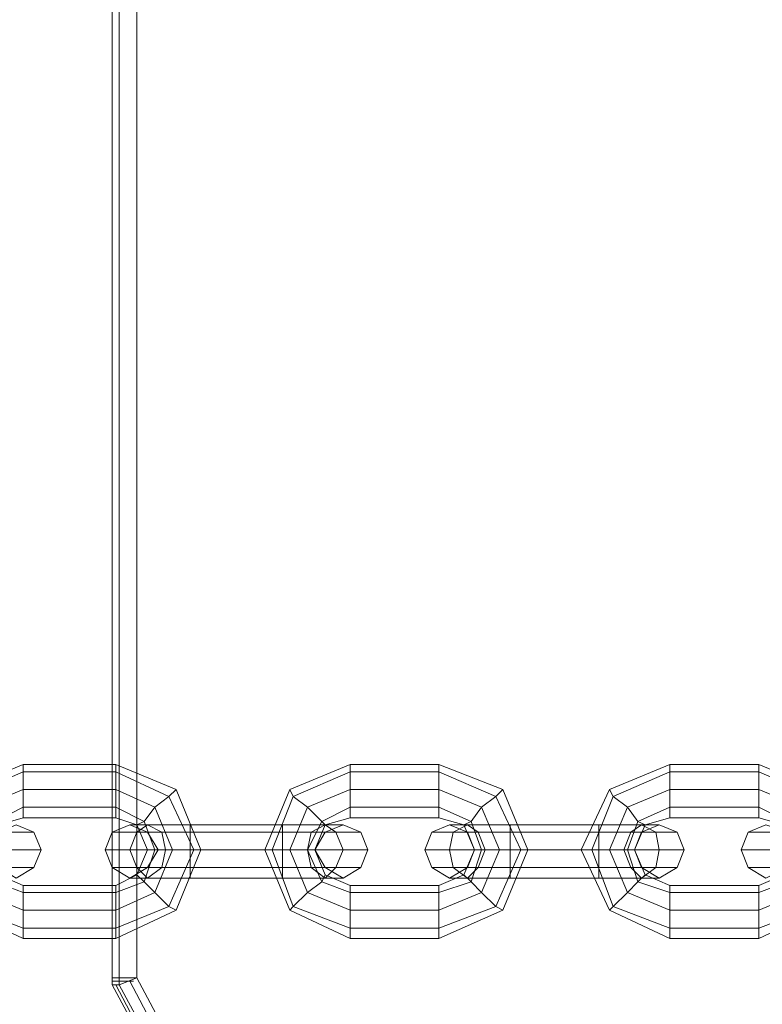
# Model space of a CAD drawing. Units: millimetres. Extents: x 359 to 7236, y -4243 to 1297.
# Drawn here: x 4470 to 4556, y -2411 to -2296 of the extents above; entities that cross this region are included whole.
import ezdxf

# ---------------------------------------------------------------- set-up
doc = ezdxf.new("R2010")
doc.units = ezdxf.units.MM

# ---------------------------------------------------------------- blocks, each defined once
blk = doc.blocks.new('WMF0')
at = {"color": 30, "lineweight": 0}
for points in [[(1141.657, -681.784), (1141.657, -608.342)], [(1141.657, -608.342), (1141.657, -681.784)], [(1141.657, -681.784), (1141.657, -608.342)], [(1141.657, -608.342), (1141.657, -681.784)], [(1141.789, -681.784), (1141.789, -608.342)], [(1141.789, -608.342), (1141.789, -681.784)], [(1142.119, -681.784), (1142.119, -608.342)], [(1142.119, -608.342), (1142.119, -681.784)], [(1142.119, -681.784), (1142.119, -608.342)], [(1142.119, -608.342), (1142.119, -681.784)], [(1142.119, -681.784), (1141.789, -681.784), (1141.657, -681.784)], [(1141.657, -681.916), (1141.789, -681.916), (1142.119, -681.784)], [(1142.119, -681.784), (1141.789, -681.916), (1141.657, -681.916)], [(1141.657, -681.784), (1141.789, -681.784), (1142.119, -681.784)], [(1141.657, -681.916), (1141.657, -681.784)], [(1141.657, -681.916), (1141.657, -681.784)], [(1141.657, -681.85), (1141.855, -681.85)], [(1141.657, -681.85), (1141.921, -681.85)], [(1141.657, -681.85), (1141.723, -681.85), (1141.987, -681.85)], [(1141.657, -681.85), (1141.723, -681.85), (1141.987, -681.85)], [(1141.657, -681.85), (1141.789, -681.85), (1142.053, -681.85)], [(1141.855, -681.85), (1141.657, -681.85)], [(1141.921, -681.85), (1141.657, -681.85)], [(1141.987, -681.85), (1141.723, -681.85), (1141.657, -681.85)], [(1141.987, -681.85), (1141.723, -681.85), (1141.657, -681.85)], [(1142.053, -681.85), (1141.789, -681.85), (1141.657, -681.85)], [(1141.789, -681.916), (1141.789, -681.784)], [(1141.789, -681.916), (1141.789, -681.784)], [(1163.254, -681.85), (1160.48, -687.002), (1155.526, -689.974), (1149.714, -689.974), (1144.695, -687.002), (1141.987, -681.85)], [(1141.987, -681.85), (1144.695, -687.002), (1149.714, -689.974), (1155.526, -689.974), (1160.48, -687.002), (1163.254, -681.85)], [(1163.056, -681.784), (1160.348, -686.87), (1155.46, -689.842), (1149.714, -689.842), (1144.827, -686.87), (1142.119, -681.784)], [(1142.119, -681.784), (1144.827, -686.87), (1149.714, -689.842), (1155.46, -689.842), (1160.348, -686.87), (1163.056, -681.784)], [(1163.056, -681.784), (1160.348, -686.87), (1155.46, -689.842), (1149.714, -689.842), (1144.827, -686.87), (1142.119, -681.784)], [(1142.119, -681.784), (1144.827, -686.87), (1149.714, -689.842), (1155.46, -689.842), (1160.348, -686.87), (1163.056, -681.784)], [(1163.518, -681.916), (1160.744, -687.2), (1155.592, -690.304), (1149.582, -690.304), (1144.497, -687.2), (1141.657, -681.916)], [(1141.657, -681.916), (1144.497, -687.2), (1149.582, -690.304), (1155.592, -690.304), (1160.744, -687.2), (1163.518, -681.916)], [(1141.657, -681.916), (1141.723, -681.916)], [(1141.657, -681.916), (1141.789, -681.916)], [(1141.723, -681.916), (1141.657, -681.916)], [(1141.789, -681.916), (1141.657, -681.916)], [(1163.518, -681.916), (1160.678, -687.2), (1155.592, -690.238), (1149.648, -690.238), (1144.497, -687.2), (1141.723, -681.916)], [(1141.723, -681.916), (1144.497, -687.2), (1149.648, -690.238), (1155.592, -690.238), (1160.678, -687.2), (1163.518, -681.916)], [(1163.386, -681.916), (1160.612, -687.068), (1155.526, -690.106), (1149.648, -690.106), (1144.563, -687.068), (1141.789, -681.916)], [(1141.789, -681.916), (1144.563, -687.068), (1149.648, -690.106), (1155.526, -690.106), (1160.612, -687.068), (1163.386, -681.916)]]:
    blk.add_lwpolyline(points, dxfattribs=at)
at = {"color": 251, "lineweight": 0}
for points in [[(1140.006, -677.822), (1138.883, -678.284), (1138.421, -679.407), (1138.883, -680.53), (1140.006, -681.058)], [(1140.006, -678.812), (1140.006, -678.614), (1140.006, -678.284), (1140.006, -677.954), (1140.006, -677.822)], [(1140.006, -678.812), (1140.006, -678.614), (1140.006, -678.284), (1140.006, -677.954), (1140.006, -677.822)], [(1141.723, -677.822), (1140.006, -677.822)], [(1141.723, -678.812), (1141.723, -678.614), (1141.723, -678.284), (1141.723, -677.954), (1141.723, -677.822)], [(1141.723, -678.812), (1141.723, -678.614), (1141.723, -678.284), (1141.723, -677.954), (1141.723, -677.822)], [(1141.723, -681.058), (1142.846, -680.53), (1143.308, -679.407), (1142.846, -678.284), (1141.723, -677.822)], [(1146.082, -677.822), (1144.959, -678.284), (1144.497, -679.407), (1144.959, -680.53), (1146.082, -681.058)], [(1146.082, -678.812), (1146.082, -678.614), (1146.082, -678.284), (1146.082, -677.954), (1146.082, -677.822)], [(1146.082, -678.812), (1146.082, -678.614), (1146.082, -678.284), (1146.082, -677.954), (1146.082, -677.822)], [(1147.733, -677.822), (1146.082, -677.822)], [(1147.733, -678.812), (1147.733, -678.614), (1147.733, -678.284), (1147.733, -677.954), (1147.733, -677.822)], [(1147.733, -678.812), (1147.733, -678.614), (1147.733, -678.284), (1147.733, -677.954), (1147.733, -677.822)], [(1147.733, -681.058), (1148.922, -680.53), (1149.384, -679.407), (1148.922, -678.284), (1147.733, -677.822)], [(1152.026, -677.822), (1150.903, -678.284), (1150.375, -679.407), (1150.903, -680.53), (1152.026, -681.058)], [(1152.026, -678.812), (1152.026, -678.614), (1152.026, -678.284), (1152.026, -677.954), (1152.026, -677.822)], [(1152.026, -678.812), (1152.026, -678.614), (1152.026, -678.284), (1152.026, -677.954), (1152.026, -677.822)], [(1153.677, -677.822), (1152.026, -677.822)], [(1153.677, -678.812), (1153.677, -678.614), (1153.677, -678.284), (1153.677, -677.954), (1153.677, -677.822)], [(1153.677, -678.812), (1153.677, -678.614), (1153.677, -678.284), (1153.677, -677.954), (1153.677, -677.822)], [(1153.677, -681.058), (1154.8, -680.53), (1155.262, -679.407), (1154.8, -678.284), (1153.677, -677.822)], [(1140.006, -677.954), (1138.949, -678.416), (1138.553, -679.407), (1138.949, -680.463), (1140.006, -680.86)], [(1140.006, -677.954), (1138.949, -678.416), (1138.553, -679.407), (1138.949, -680.463), (1140.006, -680.86)], [(1140.006, -677.954), (1140.006, -678.284), (1140.006, -678.614), (1140.006, -678.812)], [(1140.006, -677.954), (1140.006, -678.284), (1140.006, -678.614), (1140.006, -678.812)], [(1141.723, -677.954), (1140.006, -677.954)], [(1141.723, -677.954), (1140.006, -677.954)], [(1141.723, -677.954), (1141.723, -678.284), (1141.723, -678.614), (1141.723, -678.812)], [(1141.723, -677.954), (1141.723, -678.284), (1141.723, -678.614), (1141.723, -678.812)], [(1141.723, -680.86), (1142.714, -680.463), (1143.176, -679.407), (1142.714, -678.416), (1141.723, -677.954)], [(1141.723, -680.86), (1142.714, -680.463), (1143.176, -679.407), (1142.714, -678.416), (1141.723, -677.954)], [(1146.082, -677.954), (1145.025, -678.416), (1144.629, -679.407), (1145.025, -680.463), (1146.082, -680.86)], [(1146.082, -677.954), (1145.025, -678.416), (1144.629, -679.407), (1145.025, -680.463), (1146.082, -680.86)], [(1146.082, -677.954), (1146.082, -678.284), (1146.082, -678.614), (1146.082, -678.812)], [(1146.082, -677.954), (1146.082, -678.284), (1146.082, -678.614), (1146.082, -678.812)], [(1147.733, -677.954), (1146.082, -677.954)], [(1147.733, -677.954), (1146.082, -677.954)], [(1147.733, -677.954), (1147.733, -678.284), (1147.733, -678.614), (1147.733, -678.812)], [(1147.733, -677.954), (1147.733, -678.284), (1147.733, -678.614), (1147.733, -678.812)], [(1147.733, -680.86), (1148.79, -680.463), (1149.252, -679.407), (1148.79, -678.416), (1147.733, -677.954)], [(1147.733, -680.86), (1148.79, -680.463), (1149.252, -679.407), (1148.79, -678.416), (1147.733, -677.954)], [(1152.026, -677.954), (1150.969, -678.416), (1150.573, -679.407), (1150.969, -680.463), (1152.026, -680.86)], [(1152.026, -677.954), (1150.969, -678.416), (1150.573, -679.407), (1150.969, -680.463), (1152.026, -680.86)], [(1152.026, -677.954), (1152.026, -678.284), (1152.026, -678.614), (1152.026, -678.812)], [(1152.026, -677.954), (1152.026, -678.284), (1152.026, -678.614), (1152.026, -678.812)], [(1153.677, -677.954), (1152.026, -677.954)], [(1153.677, -677.954), (1152.026, -677.954)], [(1153.677, -677.954), (1153.677, -678.284), (1153.677, -678.614), (1153.677, -678.812)], [(1153.677, -677.954), (1153.677, -678.284), (1153.677, -678.614), (1153.677, -678.812)], [(1153.677, -680.86), (1154.734, -680.463), (1155.13, -679.407), (1154.734, -678.416), (1153.677, -677.954)], [(1153.677, -680.86), (1154.734, -680.463), (1155.13, -679.407), (1154.734, -678.416), (1153.677, -677.954)], [(1140.006, -678.284), (1139.213, -678.614), (1138.883, -679.407), (1139.213, -680.199), (1140.006, -680.53)], [(1140.006, -678.284), (1139.213, -678.614), (1138.883, -679.407), (1139.213, -680.199), (1140.006, -680.53)], [(1141.723, -678.284), (1140.006, -678.284)], [(1141.723, -678.284), (1140.006, -678.284)], [(1141.723, -680.53), (1142.45, -680.199), (1142.78, -679.407), (1142.45, -678.614), (1141.723, -678.284)], [(1141.723, -680.53), (1142.45, -680.199), (1142.78, -679.407), (1142.45, -678.614), (1141.723, -678.284)], [(1142.119, -678.944), (1142.251, -678.878), (1142.45, -678.614), (1142.714, -678.416), (1142.846, -678.284)], [(1142.714, -678.416), (1142.45, -678.614), (1142.251, -678.878), (1142.119, -678.944)], [(1145.62, -678.944), (1145.554, -678.878), (1145.289, -678.614), (1145.025, -678.416), (1144.959, -678.284)], [(1146.082, -678.284), (1145.289, -678.614), (1144.959, -679.407), (1145.289, -680.199), (1146.082, -680.53)], [(1146.082, -678.284), (1145.289, -678.614), (1144.959, -679.407), (1145.289, -680.199), (1146.082, -680.53)], [(1145.025, -678.416), (1145.289, -678.614), (1145.554, -678.878), (1145.62, -678.944)], [(1147.733, -678.284), (1146.082, -678.284)], [(1147.733, -678.284), (1146.082, -678.284)], [(1147.733, -680.53), (1148.526, -680.199), (1148.856, -679.407), (1148.526, -678.614), (1147.733, -678.284)], [(1147.733, -680.53), (1148.526, -680.199), (1148.856, -679.407), (1148.526, -678.614), (1147.733, -678.284)], [(1148.195, -678.944), (1148.328, -678.878), (1148.526, -678.614), (1148.79, -678.416), (1148.922, -678.284)], [(1148.79, -678.416), (1148.526, -678.614), (1148.328, -678.878), (1148.195, -678.944)], [(1151.564, -678.944), (1151.432, -678.878), (1151.234, -678.614), (1150.969, -678.416), (1150.903, -678.284)], [(1152.026, -678.284), (1151.234, -678.614), (1150.903, -679.407), (1151.234, -680.199), (1152.026, -680.53)], [(1152.026, -678.284), (1151.234, -678.614), (1150.903, -679.407), (1151.234, -680.199), (1152.026, -680.53)], [(1150.969, -678.416), (1151.234, -678.614), (1151.432, -678.878), (1151.564, -678.944)], [(1153.677, -678.284), (1152.026, -678.284)], [(1153.677, -678.284), (1152.026, -678.284)], [(1153.677, -680.53), (1154.47, -680.199), (1154.8, -679.407), (1154.47, -678.614), (1153.677, -678.284)], [(1153.677, -680.53), (1154.47, -680.199), (1154.8, -679.407), (1154.47, -678.614), (1153.677, -678.284)], [(1140.006, -678.614), (1139.477, -678.878), (1139.213, -679.407), (1139.477, -680.001), (1140.006, -680.199)], [(1140.006, -678.614), (1139.477, -678.878), (1139.213, -679.407), (1139.477, -680.001), (1140.006, -680.199)], [(1141.723, -678.614), (1140.006, -678.614)], [(1141.723, -678.614), (1140.006, -678.614)], [(1141.723, -680.199), (1142.251, -680.001), (1142.45, -679.407), (1142.251, -678.878), (1141.723, -678.614)], [(1141.723, -680.199), (1142.251, -680.001), (1142.45, -679.407), (1142.251, -678.878), (1141.723, -678.614)], [(1146.082, -678.614), (1145.554, -678.878), (1145.289, -679.407), (1145.554, -680.001), (1146.082, -680.199)], [(1146.082, -678.614), (1145.554, -678.878), (1145.289, -679.407), (1145.554, -680.001), (1146.082, -680.199)], [(1147.733, -678.614), (1146.082, -678.614)], [(1147.733, -678.614), (1146.082, -678.614)], [(1147.733, -680.199), (1148.328, -680.001), (1148.526, -679.407), (1148.328, -678.878), (1147.733, -678.614)], [(1147.733, -680.199), (1148.328, -680.001), (1148.526, -679.407), (1148.328, -678.878), (1147.733, -678.614)], [(1152.026, -678.614), (1151.432, -678.878), (1151.234, -679.407), (1151.432, -680.001), (1152.026, -680.199)], [(1152.026, -678.614), (1151.432, -678.878), (1151.234, -679.407), (1151.432, -680.001), (1152.026, -680.199)], [(1153.677, -678.614), (1152.026, -678.614)], [(1153.677, -678.614), (1152.026, -678.614)], [(1153.677, -680.199), (1154.206, -680.001), (1154.47, -679.407), (1154.206, -678.878), (1153.677, -678.614)], [(1153.677, -680.199), (1154.206, -680.001), (1154.47, -679.407), (1154.206, -678.878), (1153.677, -678.614)], [(1140.006, -678.812), (1139.544, -678.944), (1139.345, -679.407), (1139.544, -679.869), (1140.006, -680.067)], [(1141.723, -678.812), (1140.006, -678.812)], [(1141.723, -680.067), (1142.119, -679.869), (1142.317, -679.407), (1142.119, -678.944), (1141.723, -678.812)], [(1143.11, -678.944), (1142.317, -678.944), (1141.987, -678.944)], [(1142.317, -678.944), (1143.11, -678.944)], [(1143.11, -679.935), (1143.11, -679.737), (1143.11, -679.407), (1143.11, -679.077), (1143.11, -678.944)], [(1143.11, -678.944), (1143.11, -679.077), (1143.11, -679.407), (1143.11, -679.737), (1143.11, -679.935)], [(1143.11, -679.737), (1143.11, -679.407), (1143.11, -679.077), (1143.11, -678.944)], [(1143.11, -678.944), (1143.11, -679.077), (1143.11, -679.407), (1143.11, -679.737), (1143.11, -679.935)], [(1143.11, -679.737), (1143.11, -679.407), (1143.11, -679.077), (1143.11, -678.944)], [(1143.11, -679.935), (1143.11, -679.737), (1143.11, -679.407), (1143.11, -679.077), (1143.11, -678.944)], [(1144.827, -678.944), (1143.11, -678.944)], [(1143.11, -678.944), (1144.827, -678.944)], [(1144.827, -679.935), (1144.827, -679.737), (1144.827, -679.407), (1144.827, -679.077), (1144.827, -678.944)], [(1144.827, -678.944), (1144.827, -679.077), (1144.827, -679.407), (1144.827, -679.737), (1144.827, -679.935)], [(1144.827, -679.737), (1144.827, -679.407), (1144.827, -679.077), (1144.827, -678.944)], [(1144.827, -678.944), (1144.827, -679.077), (1144.827, -679.407), (1144.827, -679.737), (1144.827, -679.935)], [(1144.827, -679.737), (1144.827, -679.407), (1144.827, -679.077), (1144.827, -678.944)], [(1144.827, -679.935), (1144.827, -679.737), (1144.827, -679.407), (1144.827, -679.077), (1144.827, -678.944)], [(1144.827, -678.944), (1145.62, -678.944), (1145.95, -678.944)], [(1145.62, -678.944), (1144.827, -678.944)], [(1146.082, -678.812), (1145.62, -678.944), (1145.422, -679.407), (1145.62, -679.869), (1146.082, -680.067)], [(1147.733, -678.812), (1146.082, -678.812)], [(1147.733, -680.067), (1148.195, -679.869), (1148.394, -679.407), (1148.195, -678.944), (1147.733, -678.812)], [(1149.054, -678.944), (1148.261, -678.944), (1147.931, -678.944)], [(1148.261, -678.944), (1149.054, -678.944)], [(1149.054, -679.935), (1149.054, -679.737), (1149.054, -679.407), (1149.054, -679.077), (1149.054, -678.944)], [(1149.054, -678.944), (1149.054, -679.077), (1149.054, -679.407), (1149.054, -679.737), (1149.054, -679.935)], [(1149.054, -679.737), (1149.054, -679.407), (1149.054, -679.077), (1149.054, -678.944)], [(1149.054, -678.944), (1149.054, -679.077), (1149.054, -679.407), (1149.054, -679.737), (1149.054, -679.935)], [(1149.054, -679.737), (1149.054, -679.407), (1149.054, -679.077), (1149.054, -678.944)], [(1149.054, -679.935), (1149.054, -679.737), (1149.054, -679.407), (1149.054, -679.077), (1149.054, -678.944)], [(1150.705, -678.944), (1149.054, -678.944)], [(1149.054, -678.944), (1150.705, -678.944)], [(1150.705, -679.935), (1150.705, -679.737), (1150.705, -679.407), (1150.705, -679.077), (1150.705, -678.944)], [(1150.705, -678.944), (1150.705, -679.077), (1150.705, -679.407), (1150.705, -679.737), (1150.705, -679.935)], [(1150.705, -679.737), (1150.705, -679.407), (1150.705, -679.077), (1150.705, -678.944)], [(1150.705, -678.944), (1150.705, -679.077), (1150.705, -679.407), (1150.705, -679.737), (1150.705, -679.935)], [(1150.705, -679.737), (1150.705, -679.407), (1150.705, -679.077), (1150.705, -678.944)], [(1150.705, -679.935), (1150.705, -679.737), (1150.705, -679.407), (1150.705, -679.077), (1150.705, -678.944)], [(1150.705, -678.944), (1151.498, -678.944), (1151.828, -678.944)], [(1151.498, -678.944), (1150.705, -678.944)], [(1152.026, -678.812), (1151.564, -678.944), (1151.366, -679.407), (1151.564, -679.869), (1152.026, -680.067)], [(1153.677, -678.812), (1152.026, -678.812)], [(1153.677, -680.067), (1154.14, -679.869), (1154.338, -679.407), (1154.14, -678.944), (1153.677, -678.812)], [(1138.751, -679.077), (1139.742, -679.077), (1140.204, -679.077)], [(1143.11, -679.077), (1142.119, -679.077), (1141.657, -679.077)], [(1142.119, -679.077), (1143.11, -679.077)], [(1143.11, -679.077), (1142.582, -679.077), (1142.317, -679.077)], [(1142.582, -679.077), (1143.11, -679.077)], [(1143.11, -679.077), (1143.11, -679.407), (1143.11, -679.737), (1143.11, -679.935)], [(1143.11, -679.077), (1143.11, -679.407), (1143.11, -679.737), (1143.11, -679.935)], [(1144.827, -679.077), (1143.11, -679.077)], [(1144.827, -679.077), (1143.11, -679.077)], [(1143.11, -679.077), (1144.827, -679.077)], [(1143.11, -679.077), (1144.827, -679.077)], [(1144.827, -679.077), (1144.827, -679.407), (1144.827, -679.737), (1144.827, -679.935)], [(1144.827, -679.077), (1144.827, -679.407), (1144.827, -679.737), (1144.827, -679.935)], [(1144.827, -679.077), (1145.818, -679.077), (1146.28, -679.077)], [(1145.818, -679.077), (1144.827, -679.077)], [(1144.827, -679.077), (1145.355, -679.077), (1145.62, -679.077)], [(1145.355, -679.077), (1144.827, -679.077)], [(1149.054, -679.077), (1147.997, -679.077), (1147.601, -679.077)], [(1147.997, -679.077), (1149.054, -679.077)], [(1149.054, -679.077), (1148.46, -679.077), (1148.261, -679.077)], [(1148.46, -679.077), (1149.054, -679.077)], [(1149.054, -679.077), (1149.054, -679.407), (1149.054, -679.737), (1149.054, -679.935)], [(1149.054, -679.077), (1149.054, -679.407), (1149.054, -679.737), (1149.054, -679.935)], [(1150.705, -679.077), (1149.054, -679.077)], [(1150.705, -679.077), (1149.054, -679.077)], [(1149.054, -679.077), (1150.705, -679.077)], [(1149.054, -679.077), (1150.705, -679.077)], [(1150.705, -679.077), (1150.705, -679.407), (1150.705, -679.737), (1150.705, -679.935)], [(1150.705, -679.077), (1150.705, -679.407), (1150.705, -679.737), (1150.705, -679.935)], [(1150.705, -679.077), (1151.762, -679.077), (1152.158, -679.077)], [(1151.762, -679.077), (1150.705, -679.077)], [(1150.705, -679.077), (1151.3, -679.077), (1151.498, -679.077)], [(1151.3, -679.077), (1150.705, -679.077)], [(1154.932, -679.077), (1153.941, -679.077), (1153.479, -679.077)], [(1138.751, -679.407), (1139.874, -679.407), (1140.336, -679.407)], [(1143.11, -679.407), (1141.987, -679.407), (1141.525, -679.407)], [(1141.987, -679.407), (1143.11, -679.407)], [(1142.317, -679.407), (1142.45, -679.407), (1142.78, -679.407), (1143.176, -679.407), (1143.308, -679.407)], [(1143.176, -679.407), (1142.78, -679.407), (1142.45, -679.407), (1142.317, -679.407)], [(1143.11, -679.407), (1142.648, -679.407), (1142.516, -679.407)], [(1142.648, -679.407), (1143.11, -679.407)], [(1144.827, -679.407), (1143.11, -679.407)], [(1144.827, -679.407), (1143.11, -679.407)], [(1143.11, -679.407), (1144.827, -679.407)], [(1143.11, -679.407), (1144.827, -679.407)], [(1145.422, -679.407), (1145.289, -679.407), (1144.959, -679.407), (1144.629, -679.407), (1144.497, -679.407)], [(1144.629, -679.407), (1144.959, -679.407), (1145.289, -679.407), (1145.422, -679.407)], [(1144.827, -679.407), (1145.95, -679.407), (1146.412, -679.407)], [(1145.95, -679.407), (1144.827, -679.407)], [(1144.827, -679.407), (1145.289, -679.407), (1145.422, -679.407)], [(1145.289, -679.407), (1144.827, -679.407)], [(1149.054, -679.407), (1147.931, -679.407), (1147.469, -679.407)], [(1147.931, -679.407), (1149.054, -679.407)], [(1149.054, -679.407), (1148.592, -679.407), (1148.394, -679.407)], [(1148.394, -679.407), (1148.526, -679.407), (1148.856, -679.407), (1149.252, -679.407), (1149.384, -679.407)], [(1149.252, -679.407), (1148.856, -679.407), (1148.526, -679.407), (1148.394, -679.407)], [(1148.592, -679.407), (1149.054, -679.407)], [(1150.705, -679.407), (1149.054, -679.407)], [(1150.705, -679.407), (1149.054, -679.407)], [(1149.054, -679.407), (1150.705, -679.407)], [(1149.054, -679.407), (1150.705, -679.407)], [(1151.366, -679.407), (1151.234, -679.407), (1150.903, -679.407), (1150.573, -679.407), (1150.375, -679.407)], [(1150.573, -679.407), (1150.903, -679.407), (1151.234, -679.407), (1151.366, -679.407)], [(1150.705, -679.407), (1151.828, -679.407), (1152.29, -679.407)], [(1151.828, -679.407), (1150.705, -679.407)], [(1150.705, -679.407), (1151.167, -679.407), (1151.366, -679.407)], [(1151.167, -679.407), (1150.705, -679.407)], [(1154.932, -679.407), (1153.809, -679.407), (1153.347, -679.407)], [(1138.751, -679.737), (1139.742, -679.737), (1140.204, -679.737)], [(1143.11, -679.737), (1142.119, -679.737), (1141.657, -679.737)], [(1142.119, -679.737), (1143.11, -679.737)], [(1142.119, -679.869), (1142.251, -680.001), (1142.45, -680.199), (1142.714, -680.463), (1142.846, -680.53)], [(1142.714, -680.463), (1142.45, -680.199), (1142.251, -680.001), (1142.119, -679.869)], [(1143.11, -679.737), (1142.582, -679.737), (1142.317, -679.737)], [(1142.582, -679.737), (1143.11, -679.737)], [(1144.827, -679.737), (1143.11, -679.737)], [(1144.827, -679.737), (1143.11, -679.737)], [(1143.11, -679.737), (1144.827, -679.737)], [(1143.11, -679.737), (1144.827, -679.737)], [(1144.827, -679.737), (1145.355, -679.737), (1145.62, -679.737)], [(1145.355, -679.737), (1144.827, -679.737)], [(1144.827, -679.737), (1145.818, -679.737), (1146.28, -679.737)], [(1145.818, -679.737), (1144.827, -679.737)], [(1145.62, -679.869), (1145.554, -680.001), (1145.289, -680.199), (1145.025, -680.463), (1144.959, -680.53)], [(1145.025, -680.463), (1145.289, -680.199), (1145.554, -680.001), (1145.62, -679.869)], [(1149.054, -679.737), (1147.997, -679.737), (1147.601, -679.737)], [(1147.997, -679.737), (1149.054, -679.737)], [(1148.195, -679.869), (1148.328, -680.001), (1148.526, -680.199), (1148.79, -680.463), (1148.922, -680.53)], [(1148.79, -680.463), (1148.526, -680.199), (1148.328, -680.001), (1148.195, -679.869)], [(1149.054, -679.737), (1148.46, -679.737), (1148.261, -679.737)], [(1148.46, -679.737), (1149.054, -679.737)], [(1150.705, -679.737), (1149.054, -679.737)], [(1150.705, -679.737), (1149.054, -679.737)], [(1149.054, -679.737), (1150.705, -679.737)], [(1149.054, -679.737), (1150.705, -679.737)], [(1150.705, -679.737), (1151.3, -679.737), (1151.498, -679.737)], [(1151.3, -679.737), (1150.705, -679.737)], [(1150.705, -679.737), (1151.762, -679.737), (1152.158, -679.737)], [(1151.762, -679.737), (1150.705, -679.737)], [(1151.564, -679.869), (1151.432, -680.001), (1151.234, -680.199), (1150.969, -680.463), (1150.903, -680.53)], [(1150.969, -680.463), (1151.234, -680.199), (1151.432, -680.001), (1151.564, -679.869)], [(1154.932, -679.737), (1153.941, -679.737), (1153.479, -679.737)], [(1140.006, -680.067), (1140.006, -680.199), (1140.006, -680.53), (1140.006, -680.86), (1140.006, -681.058)], [(1140.006, -680.86), (1140.006, -680.53), (1140.006, -680.199), (1140.006, -680.067)], [(1140.006, -680.067), (1141.723, -680.067)], [(1140.006, -680.067), (1140.006, -680.199), (1140.006, -680.53), (1140.006, -680.86), (1140.006, -681.058)], [(1140.006, -680.86), (1140.006, -680.53), (1140.006, -680.199), (1140.006, -680.067)], [(1141.723, -680.067), (1141.723, -680.199), (1141.723, -680.53), (1141.723, -680.86), (1141.723, -681.058)], [(1141.723, -680.86), (1141.723, -680.53), (1141.723, -680.199), (1141.723, -680.067)], [(1141.723, -680.067), (1141.723, -680.199), (1141.723, -680.53), (1141.723, -680.86), (1141.723, -681.058)], [(1141.723, -680.86), (1141.723, -680.53), (1141.723, -680.199), (1141.723, -680.067)], [(1143.11, -679.935), (1142.317, -679.935), (1141.987, -679.935)], [(1142.317, -679.935), (1143.11, -679.935)], [(1144.827, -679.935), (1143.11, -679.935)], [(1143.11, -679.935), (1144.827, -679.935)], [(1144.827, -679.935), (1145.62, -679.935), (1145.95, -679.935)], [(1145.62, -679.935), (1144.827, -679.935)], [(1146.082, -680.067), (1146.082, -680.199), (1146.082, -680.53), (1146.082, -680.86), (1146.082, -681.058)], [(1146.082, -680.86), (1146.082, -680.53), (1146.082, -680.199), (1146.082, -680.067)], [(1146.082, -680.067), (1147.733, -680.067)], [(1146.082, -680.067), (1146.082, -680.199), (1146.082, -680.53), (1146.082, -680.86), (1146.082, -681.058)], [(1146.082, -680.86), (1146.082, -680.53), (1146.082, -680.199), (1146.082, -680.067)], [(1147.733, -680.067), (1147.733, -680.199), (1147.733, -680.53), (1147.733, -680.86), (1147.733, -681.058)], [(1147.733, -680.86), (1147.733, -680.53), (1147.733, -680.199), (1147.733, -680.067)], [(1147.733, -680.067), (1147.733, -680.199), (1147.733, -680.53), (1147.733, -680.86), (1147.733, -681.058)], [(1147.733, -680.86), (1147.733, -680.53), (1147.733, -680.199), (1147.733, -680.067)], [(1149.054, -679.935), (1148.261, -679.935), (1147.931, -679.935)], [(1148.261, -679.935), (1149.054, -679.935)], [(1150.705, -679.935), (1149.054, -679.935)], [(1149.054, -679.935), (1150.705, -679.935)], [(1150.705, -679.935), (1151.498, -679.935), (1151.828, -679.935)], [(1151.498, -679.935), (1150.705, -679.935)], [(1152.026, -680.067), (1152.026, -680.199), (1152.026, -680.53), (1152.026, -680.86), (1152.026, -681.058)], [(1152.026, -680.86), (1152.026, -680.53), (1152.026, -680.199), (1152.026, -680.067)], [(1152.026, -680.067), (1153.677, -680.067)], [(1152.026, -680.067), (1152.026, -680.199), (1152.026, -680.53), (1152.026, -680.86), (1152.026, -681.058)], [(1152.026, -680.86), (1152.026, -680.53), (1152.026, -680.199), (1152.026, -680.067)], [(1153.677, -680.067), (1153.677, -680.199), (1153.677, -680.53), (1153.677, -680.86), (1153.677, -681.058)], [(1153.677, -680.86), (1153.677, -680.53), (1153.677, -680.199), (1153.677, -680.067)], [(1153.677, -680.067), (1153.677, -680.199), (1153.677, -680.53), (1153.677, -680.86), (1153.677, -681.058)], [(1153.677, -680.86), (1153.677, -680.53), (1153.677, -680.199), (1153.677, -680.067)], [(1140.006, -680.199), (1141.723, -680.199)], [(1140.006, -680.199), (1141.723, -680.199)], [(1146.082, -680.199), (1147.733, -680.199)], [(1146.082, -680.199), (1147.733, -680.199)], [(1152.026, -680.199), (1153.677, -680.199)], [(1152.026, -680.199), (1153.677, -680.199)], [(1140.006, -680.53), (1141.723, -680.53)], [(1140.006, -680.53), (1141.723, -680.53)], [(1146.082, -680.53), (1147.733, -680.53)], [(1146.082, -680.53), (1147.733, -680.53)], [(1152.026, -680.53), (1153.677, -680.53)], [(1152.026, -680.53), (1153.677, -680.53)], [(1140.006, -680.86), (1141.723, -680.86)], [(1140.006, -680.86), (1141.723, -680.86)], [(1146.082, -680.86), (1147.733, -680.86)], [(1146.082, -680.86), (1147.733, -680.86)], [(1152.026, -680.86), (1153.677, -680.86)], [(1152.026, -680.86), (1153.677, -680.86)], [(1140.006, -681.058), (1141.723, -681.058)], [(1146.082, -681.058), (1147.733, -681.058)], [(1152.026, -681.058), (1153.677, -681.058)]]:
    blk.add_lwpolyline(points, dxfattribs=at)
for points in [[(1139.345, -679.407), (1139.544, -679.077), (1139.874, -678.944), (1140.204, -679.077), (1140.336, -679.407), (1140.204, -679.737), (1139.874, -679.935), (1139.544, -679.737), (1139.345, -679.407)], [(1142.516, -679.407), (1142.317, -679.077), (1141.987, -678.944), (1141.657, -679.077), (1141.525, -679.407), (1141.657, -679.737), (1141.987, -679.935), (1142.317, -679.737), (1142.516, -679.407)], [(1142.317, -678.944), (1142.119, -679.077), (1141.987, -679.407), (1142.119, -679.737), (1142.317, -679.935), (1142.582, -679.737), (1142.648, -679.407), (1142.582, -679.077), (1142.317, -678.944)], [(1142.317, -679.935), (1142.582, -679.737), (1142.648, -679.407), (1142.582, -679.077), (1142.317, -678.944), (1142.119, -679.077), (1141.987, -679.407), (1142.119, -679.737), (1142.317, -679.935)], [(1145.62, -678.944), (1145.818, -679.077), (1145.95, -679.407), (1145.818, -679.737), (1145.62, -679.935), (1145.355, -679.737), (1145.289, -679.407), (1145.355, -679.077), (1145.62, -678.944)], [(1145.62, -679.935), (1145.355, -679.737), (1145.289, -679.407), (1145.355, -679.077), (1145.62, -678.944), (1145.818, -679.077), (1145.95, -679.407), (1145.818, -679.737), (1145.62, -679.935)], [(1145.422, -679.407), (1145.62, -679.077), (1145.95, -678.944), (1146.28, -679.077), (1146.412, -679.407), (1146.28, -679.737), (1145.95, -679.935), (1145.62, -679.737), (1145.422, -679.407)], [(1148.394, -679.407), (1148.261, -679.077), (1147.931, -678.944), (1147.601, -679.077), (1147.469, -679.407), (1147.601, -679.737), (1147.931, -679.935), (1148.261, -679.737), (1148.394, -679.407)], [(1148.261, -678.944), (1147.997, -679.077), (1147.931, -679.407), (1147.997, -679.737), (1148.261, -679.935), (1148.46, -679.737), (1148.592, -679.407), (1148.46, -679.077), (1148.261, -678.944)], [(1148.261, -679.935), (1148.46, -679.737), (1148.592, -679.407), (1148.46, -679.077), (1148.261, -678.944), (1147.997, -679.077), (1147.931, -679.407), (1147.997, -679.737), (1148.261, -679.935)], [(1151.498, -678.944), (1151.762, -679.077), (1151.828, -679.407), (1151.762, -679.737), (1151.498, -679.935), (1151.3, -679.737), (1151.167, -679.407), (1151.3, -679.077), (1151.498, -678.944)], [(1151.498, -679.935), (1151.3, -679.737), (1151.167, -679.407), (1151.3, -679.077), (1151.498, -678.944), (1151.762, -679.077), (1151.828, -679.407), (1151.762, -679.737), (1151.498, -679.935)], [(1151.366, -679.407), (1151.498, -679.077), (1151.828, -678.944), (1152.158, -679.077), (1152.29, -679.407), (1152.158, -679.737), (1151.828, -679.935), (1151.498, -679.737), (1151.366, -679.407)], [(1154.338, -679.407), (1154.206, -679.077), (1153.809, -678.944), (1153.479, -679.077), (1153.347, -679.407), (1153.479, -679.737), (1153.809, -679.935), (1154.206, -679.737), (1154.338, -679.407)]]:
    blk.add_lwpolyline(points, close=True, dxfattribs=at)
at = {"color": 30, "lineweight": 0}
blk.add_lwpolyline([(1141.657, -681.784), (1141.657, -681.916), (1141.657, -681.784)], close=True, dxfattribs=at)

msp = doc.modelspace()

# ---------------------------------------------------------------- block references
at = {"xscale": 6.25423346127, "yscale": 6.25423346127, "zscale": 6.25423346127}
msp.add_blockref('WMF0', (-2659.49, 1856.37), dxfattribs=at)

doc.saveas('drawing.dxf')
